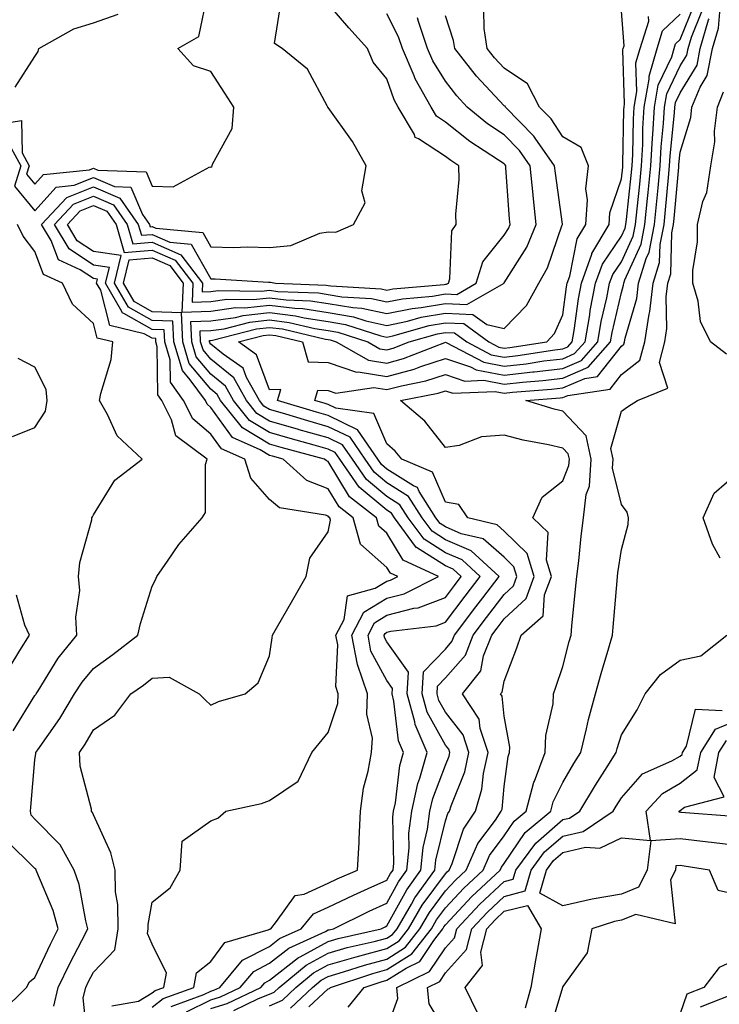
# Model space of a CAD drawing. Units: inches. Extents: x 1002803 to 1005443, y 7245098 to 7247738.
# Drawn here: x 1003495 to 1003615, y 7246449 to 7246617 of the extents above; entities that cross this region are included whole.
import ezdxf

# ---------------------------------------------------------------- set-up
doc = ezdxf.new("R2010")
doc.units = ezdxf.units.IN
doc.header["$MEASUREMENT"] = 0
doc.layers.add('Contour_10027245', color=7, linetype='Continuous', true_color=0xf0742d)

msp = doc.modelspace()

# ---------------------------------------------------------------- linework, layer by layer
at = {"layer": 'Contour_10027245'}
for points in [[(1003491.07, 7246598.9, 2964), (1003495.74, 7246599.61, 2964), (1003495.85, 7246594.12, 2964), (1003497.06, 7246591.92, 2964), (1003496.63, 7246590.5, 2964), (1003498.05, 7246588.78, 2964), (1003499.52, 7246590.45, 2964), (1003507.37, 7246591.24, 2964), (1003508.05, 7246591.5, 2964), (1003508.78, 7246591.19, 2964), (1003517.02, 7246590.89, 2964), (1003518.05, 7246588.42, 2964), (1003521.63, 7246588.34, 2964), (1003527.86, 7246591.73, 2964), (1003528.05, 7246591.71, 2964), (1003528.18, 7246591.79, 2964), (1003528.26, 7246591.92, 2964), (1003528.31, 7246592.18, 2964), (1003531.68, 7246598.29, 2964), (1003531.95, 7246601.92, 2964), (1003530.42, 7246604.29, 2964), (1003528.05, 7246607.99, 2964), (1003525.07, 7246608.94, 2964), (1003522.42, 7246611.92, 2964), (1003526.01, 7246613.96, 2964), (1003527.53, 7246621.4, 2964)], [(1003492.94, 7246596.81, 2963), (1003495.65, 7246591.92, 2963), (1003494.57, 7246588.44, 2963), (1003498.05, 7246584.22, 2963), (1003501.67, 7246588.3, 2963), (1003504.74, 7246588.61, 2963), (1003508.05, 7246589.91, 2963), (1003511.59, 7246588.38, 2963), (1003514.42, 7246588.29, 2963), (1003516.37, 7246583.6, 2963), (1003517.55, 7246581.92, 2963), (1003517.67, 7246581.54, 2963), (1003518.05, 7246581.57, 2963), (1003518.67, 7246581.3, 2963), (1003526.66, 7246580.53, 2963), (1003528.05, 7246578.09, 2963), (1003531.95, 7246578.02, 2963), (1003534.22, 7246578.09, 2963), (1003538.05, 7246578.02, 2963), (1003541.65, 7246578.32, 2963), (1003546.59, 7246580.46, 2963), (1003548.05, 7246580.69, 2963), (1003549.36, 7246580.61, 2963), (1003552.35, 7246581.92, 2963), (1003554.36, 7246585.61, 2963), (1003553.8, 7246587.67, 2963), (1003554.51, 7246591.92, 2963), (1003552.19, 7246596.06, 2963), (1003548.05, 7246601.84, 2963), (1003548, 7246601.87, 2963), (1003547.97, 7246601.92, 2963), (1003547.84, 7246602.13, 2963), (1003544.5, 7246608.37, 2963), (1003540.2, 7246611.92, 2963), (1003538.91, 7246612.78, 2963), (1003540.03, 7246619.94, 2963)], [(1003501.24, 7246448.73, 2962), (1003502.01, 7246451.92, 2962), (1003503.97, 7246456, 2962), (1003506.06, 7246459.93, 2962), (1003507.08, 7246461.92, 2962), (1003506.73, 7246463.24, 2962), (1003505.6, 7246469.47, 2962), (1003504.74, 7246471.92, 2962), (1003502.36, 7246476.23, 2962), (1003498.05, 7246480.61, 2962), (1003497.39, 7246481.26, 2962), (1003497.28, 7246481.92, 2962), (1003497.33, 7246482.64, 2962), (1003498.05, 7246490.7, 2962), (1003498.22, 7246491.75, 2962), (1003498.21, 7246491.92, 2962), (1003498.55, 7246492.42, 2962), (1003502.26, 7246497.71, 2962), (1003504.78, 7246501.92, 2962), (1003506.07, 7246503.9, 2962), (1003508.05, 7246506.25, 2962), (1003511.35, 7246508.62, 2962), (1003515.6, 7246511.92, 2962), (1003516.06, 7246513.91, 2962), (1003518.05, 7246520.31, 2962), (1003518.58, 7246521.39, 2962), (1003518.81, 7246521.92, 2962), (1003520.65, 7246524.52, 2962), (1003522.59, 7246527.38, 2962), (1003526.57, 7246531.92, 2962), (1003527.15, 7246532.82, 2962), (1003527.12, 7246540.99, 2962), (1003527.39, 7246541.92, 2962), (1003522.05, 7246545.92, 2962), (1003521.32, 7246548.65, 2962), (1003519.69, 7246551.92, 2962), (1003519, 7246552.87, 2962), (1003518.91, 7246561.06, 2962), (1003518.66, 7246561.92, 2962), (1003518.63, 7246562.5, 2962), (1003518.05, 7246562.52, 2962), (1003516.68, 7246563.29, 2962), (1003510.82, 7246564.69, 2962), (1003509.26, 7246570.71, 2962), (1003508.56, 7246571.92, 2962), (1003508.72, 7246572.59, 2962), (1003508.05, 7246572.69, 2962), (1003505.76, 7246574.21, 2962), (1003502.04, 7246575.91, 2962), (1003500.81, 7246579.16, 2962), (1003499.14, 7246581.92, 2962), (1003503.46, 7246586.51, 2962), (1003508.05, 7246588.32, 2962), (1003512.52, 7246586.39, 2962), (1003515.66, 7246581.92, 2962), (1003516.2, 7246580.07, 2962), (1003518.05, 7246580.23, 2962), (1003521.05, 7246578.92, 2962), (1003524.7, 7246578.57, 2962), (1003528.05, 7246572.67, 2962), (1003528.79, 7246572.66, 2962), (1003537.88, 7246572.09, 2962), (1003538.05, 7246572.09, 2962), (1003538.23, 7246572.1, 2962), (1003539.04, 7246571.92, 2962), (1003547.71, 7246571.58, 2962), (1003548.05, 7246571.53, 2962), (1003548.52, 7246571.45, 2962), (1003557.07, 7246570.94, 2962), (1003558.05, 7246570.73, 2962), (1003559.04, 7246570.93, 2962), (1003567.84, 7246571.71, 2962), (1003568.05, 7246571.74, 2962), (1003568.24, 7246571.73, 2962), (1003568.56, 7246571.92, 2962), (1003568.78, 7246572.65, 2962), (1003569.13, 7246580.84, 2962), (1003569.88, 7246581.92, 2962), (1003569.82, 7246583.69, 2962), (1003570.37, 7246589.6, 2962), (1003570.32, 7246591.92, 2962), (1003568.94, 7246592.81, 2962), (1003568.05, 7246593.52, 2962), (1003563.44, 7246596.53, 2962), (1003562.89, 7246596.76, 2962), (1003562.74, 7246597.23, 2962), (1003560, 7246601.92, 2962), (1003559.3, 7246603.17, 2962), (1003558.05, 7246606.72, 2962), (1003555.73, 7246609.6, 2962), (1003554.77, 7246611.92, 2962), (1003551.58, 7246615.45, 2962), (1003548.05, 7246619.49, 2962)], [(1003538.05, 7246448.79, 2954), (1003540.24, 7246449.73, 2954), (1003542.55, 7246451.92, 2954), (1003545.56, 7246454.41, 2954), (1003548.05, 7246455.76, 2954), (1003552.82, 7246457.15, 2954), (1003553.43, 7246457.3, 2954), (1003558.05, 7246458.53, 2954), (1003560.13, 7246459.84, 2954), (1003561.73, 7246461.92, 2954), (1003564.07, 7246465.9, 2954), (1003568.05, 7246471.29, 2954), (1003568.35, 7246471.62, 2954), (1003568.68, 7246471.92, 2954), (1003569.18, 7246473.05, 2954), (1003571.09, 7246478.88, 2954), (1003573.14, 7246481.92, 2954), (1003574.26, 7246485.71, 2954), (1003574.52, 7246488.39, 2954), (1003575.3, 7246491.92, 2954), (1003573.94, 7246496.03, 2954), (1003573.76, 7246497.63, 2954), (1003570.92, 7246501.92, 2954), (1003574.09, 7246505.88, 2954), (1003574.55, 7246508.42, 2954), (1003575.92, 7246511.92, 2954), (1003576.84, 7246513.13, 2954), (1003578.05, 7246514.7, 2954), (1003581.77, 7246518.2, 2954), (1003583.17, 7246521.92, 2954), (1003581.97, 7246525.84, 2954), (1003578.05, 7246529.68, 2954), (1003576.85, 7246530.72, 2954), (1003571.86, 7246531.92, 2954), (1003570.34, 7246534.21, 2954), (1003568.05, 7246534.6, 2954), (1003565.84, 7246539.71, 2954), (1003560.58, 7246541.92, 2954), (1003559.44, 7246543.31, 2954), (1003558.05, 7246544.52, 2954), (1003555.81, 7246549.68, 2954), (1003549.36, 7246550.61, 2954), (1003548.05, 7246551.25, 2954), (1003547.52, 7246551.39, 2954), (1003545.77, 7246551.92, 2954), (1003546.29, 7246553.68, 2954), (1003548.05, 7246553.62, 2954), (1003549.33, 7246553.2, 2954), (1003555.85, 7246554.12, 2954), (1003558.05, 7246553.77, 2954), (1003560.57, 7246554.44, 2954), (1003564.71, 7246555.26, 2954), (1003568.05, 7246556.34, 2954), (1003571.36, 7246555.23, 2954), (1003574.6, 7246555.37, 2954), (1003578.05, 7246554.72, 2954), (1003581.19, 7246555.06, 2954), (1003584.65, 7246555.32, 2954), (1003588.05, 7246555.72, 2954), (1003592.38, 7246557.59, 2954), (1003596.2, 7246561.92, 2954), (1003596.48, 7246563.49, 2954), (1003598.05, 7246570.32, 2954), (1003598.41, 7246571.56, 2954), (1003598.45, 7246571.92, 2954), (1003598.63, 7246572.5, 2954), (1003601.39, 7246578.58, 2954), (1003602.05, 7246581.92, 2954), (1003602.5, 7246586.37, 2954), (1003602.61, 7246587.36, 2954), (1003603.06, 7246591.92, 2954), (1003603.32, 7246596.65, 2954), (1003603.38, 7246597.25, 2954), (1003603.67, 7246601.92, 2954), (1003604.33, 7246605.64, 2954), (1003606.61, 7246610.48, 2954), (1003607.04, 7246611.92, 2954), (1003607.28, 7246612.69, 2954), (1003608.05, 7246613.42, 2954), (1003610.5, 7246619.47, 2954)], [(1003494.67, 7246605.3, 2965), (1003498.05, 7246610.54, 2965), (1003498.6, 7246611.37, 2965), (1003498.7, 7246611.92, 2965), (1003504.69, 7246615.28, 2965), (1003508.05, 7246616.3, 2965), (1003512.24, 7246617.73, 2965)], [(1003506.99, 7246442.98, 2961), (1003506.29, 7246450.16, 2961), (1003506.71, 7246451.92, 2961), (1003507.14, 7246452.83, 2961), (1003508.05, 7246454.52, 2961), (1003511.68, 7246458.29, 2961), (1003512.21, 7246461.92, 2961), (1003512.19, 7246466.06, 2961), (1003511.78, 7246468.19, 2961), (1003511.75, 7246471.92, 2961), (1003510.98, 7246474.85, 2961), (1003508.05, 7246481.31, 2961), (1003507.86, 7246481.73, 2961), (1003507.69, 7246481.92, 2961), (1003507.67, 7246482.3, 2961), (1003505.76, 7246489.63, 2961), (1003505.66, 7246491.92, 2961), (1003506.62, 7246493.35, 2961), (1003508.05, 7246495.83, 2961), (1003511.67, 7246498.3, 2961), (1003514.39, 7246501.92, 2961), (1003516.53, 7246503.44, 2961), (1003518.05, 7246504.62, 2961), (1003520.93, 7246504.8, 2961), (1003526.05, 7246501.92, 2961), (1003527.05, 7246500.92, 2961), (1003528.05, 7246499.98, 2961), (1003529.35, 7246500.62, 2961), (1003533.86, 7246501.92, 2961), (1003536.13, 7246503.84, 2961), (1003538.05, 7246508.4, 2961), (1003538.48, 7246511.49, 2961), (1003538.57, 7246511.92, 2961), (1003539.24, 7246513.11, 2961), (1003542.01, 7246517.96, 2961), (1003544.26, 7246521.92, 2961), (1003544.92, 7246525.05, 2961), (1003548.05, 7246529.56, 2961), (1003548.41, 7246531.56, 2961), (1003548.3, 7246531.92, 2961), (1003548.17, 7246532.04, 2961), (1003548.05, 7246532.22, 2961), (1003547.56, 7246532.41, 2961), (1003539.74, 7246533.61, 2961), (1003538.05, 7246535.03, 2961), (1003534.84, 7246538.71, 2961), (1003533.85, 7246541.92, 2961), (1003529.83, 7246543.7, 2961), (1003528.05, 7246546.18, 2961), (1003524.94, 7246548.81, 2961), (1003523.4, 7246551.92, 2961), (1003521.15, 7246555.02, 2961), (1003521.1, 7246558.87, 2961), (1003520.18, 7246561.92, 2961), (1003520.09, 7246563.96, 2961), (1003518.05, 7246564.03, 2961), (1003513.21, 7246566.76, 2961), (1003512.95, 7246566.82, 2961), (1003512.88, 7246567.09, 2961), (1003510.09, 7246571.92, 2961), (1003510.73, 7246574.6, 2961), (1003508.05, 7246574.99, 2961), (1003503.88, 7246577.75, 2961), (1003501.36, 7246581.92, 2961), (1003504.6, 7246585.37, 2961), (1003508.05, 7246586.72, 2961), (1003511.41, 7246585.28, 2961), (1003513.76, 7246581.92, 2961), (1003514.74, 7246578.61, 2961), (1003518.05, 7246578.89, 2961), (1003522.9, 7246576.77, 2961), (1003526.63, 7246571.92, 2961), (1003526.56, 7246570.43, 2961), (1003528.05, 7246570.48, 2961), (1003529.3, 7246570.67, 2961), (1003536.67, 7246570.54, 2961), (1003538.05, 7246570.7, 2961), (1003539.45, 7246570.52, 2961), (1003546.38, 7246570.25, 2961), (1003548.05, 7246570, 2961), (1003550.36, 7246569.61, 2961), (1003555.43, 7246569.3, 2961), (1003558.05, 7246568.73, 2961), (1003560.7, 7246569.27, 2961), (1003565.85, 7246569.72, 2961), (1003568.05, 7246570.1, 2961), (1003569.96, 7246570.01, 2961), (1003573.29, 7246571.92, 2961), (1003574.42, 7246575.55, 2961), (1003578.05, 7246580.07, 2961), (1003578.76, 7246581.21, 2961), (1003579.07, 7246581.92, 2961), (1003578.97, 7246582.84, 2961), (1003578.34, 7246591.63, 2961), (1003578.31, 7246591.92, 2961), (1003578.21, 7246592.08, 2961), (1003578.05, 7246592.23, 2961), (1003577.07, 7246592.9, 2961), (1003572.19, 7246596.06, 2961), (1003568.05, 7246599.36, 2961), (1003566.5, 7246600.37, 2961), (1003565.6, 7246601.92, 2961), (1003562.88, 7246606.75, 2961), (1003562.71, 7246607.26, 2961), (1003560.72, 7246611.92, 2961), (1003560.04, 7246613.91, 2961), (1003558.05, 7246617.82, 2961)], [(1003518.05, 7246448.52, 2959), (1003519.92, 7246450.05, 2959), (1003525.11, 7246451.92, 2959), (1003525.6, 7246454.37, 2959), (1003528.05, 7246456.35, 2959), (1003530.41, 7246459.56, 2959), (1003537.83, 7246461.7, 2959), (1003538.05, 7246461.81, 2959), (1003538.11, 7246461.86, 2959), (1003538.26, 7246461.92, 2959), (1003539.25, 7246463.12, 2959), (1003542.39, 7246467.58, 2959), (1003543.96, 7246467.83, 2959), (1003548.05, 7246469.65, 2959), (1003549.58, 7246470.39, 2959), (1003553.05, 7246471.92, 2959), (1003553.34, 7246476.63, 2959), (1003553.31, 7246477.18, 2959), (1003553.55, 7246481.92, 2959), (1003554.09, 7246485.88, 2959), (1003554.87, 7246488.74, 2959), (1003555.42, 7246491.92, 2959), (1003555.6, 7246494.37, 2959), (1003554.63, 7246498.5, 2959), (1003554.76, 7246501.92, 2959), (1003553.04, 7246506.91, 2959), (1003553.04, 7246506.93, 2959), (1003552.09, 7246511.92, 2959), (1003554.11, 7246515.86, 2959), (1003558.05, 7246518.24, 2959), (1003560.98, 7246518.99, 2959), (1003566.86, 7246521.92, 2959), (1003560.83, 7246524.7, 2959), (1003558.05, 7246529.3, 2959), (1003556.66, 7246530.53, 2959), (1003556.26, 7246531.92, 2959), (1003551.65, 7246535.52, 2959), (1003548.05, 7246541.51, 2959), (1003547.76, 7246541.63, 2959), (1003547.42, 7246541.92, 2959), (1003540.05, 7246543.92, 2959), (1003538.05, 7246544.51, 2959), (1003533.42, 7246547.29, 2959), (1003529.69, 7246551.92, 2959), (1003529.1, 7246552.97, 2959), (1003528.05, 7246553.83, 2959), (1003524.35, 7246558.22, 2959), (1003523.24, 7246561.92, 2959), (1003523.01, 7246566.88, 2959), (1003518.05, 7246567.06, 2959), (1003514.94, 7246568.81, 2959), (1003513.15, 7246571.92, 2959), (1003514.09, 7246575.88, 2959), (1003518.05, 7246576.22, 2959), (1003521.04, 7246574.91, 2959), (1003523.34, 7246571.92, 2959), (1003523.1, 7246566.97, 2959), (1003528.05, 7246567.16, 2959), (1003532.22, 7246567.75, 2959), (1003533.85, 7246567.72, 2959), (1003538.05, 7246568.17, 2959), (1003542.34, 7246567.63, 2959), (1003543.71, 7246567.58, 2959), (1003548.05, 7246566.92, 2959), (1003552.33, 7246566.2, 2959), (1003554.46, 7246565.51, 2959), (1003558.05, 7246564.72, 2959), (1003561.58, 7246565.45, 2959), (1003563.87, 7246566.1, 2959), (1003568.05, 7246566.81, 2959), (1003572.73, 7246566.6, 2959), (1003575.11, 7246564.86, 2959), (1003578.05, 7246564.21, 2959), (1003581.86, 7246568.11, 2959), (1003583.97, 7246571.92, 2959), (1003585.44, 7246574.53, 2959), (1003587.96, 7246581.83, 2959), (1003588, 7246581.92, 2959), (1003587.99, 7246581.98, 2959), (1003586.78, 7246590.65, 2959), (1003586.65, 7246591.92, 2959), (1003583.35, 7246596.62, 2959), (1003583.12, 7246596.99, 2959), (1003578.26, 7246601.92, 2959), (1003578.19, 7246602.06, 2959), (1003578.05, 7246602.15, 2959), (1003573.32, 7246607.19, 2959), (1003569.62, 7246611.92, 2959), (1003569.42, 7246613.29, 2959), (1003568.05, 7246617.46, 2959)], [(1003521.29, 7246448.68, 2958), (1003526.82, 7246450.69, 2958), (1003528.05, 7246451.3, 2958), (1003528.54, 7246451.43, 2958), (1003529.54, 7246451.92, 2958), (1003533.42, 7246456.55, 2958), (1003538.05, 7246458.91, 2958), (1003539.73, 7246460.24, 2958), (1003543.43, 7246461.92, 2958), (1003545.53, 7246464.44, 2958), (1003548.05, 7246465.56, 2958), (1003552.36, 7246467.61, 2958), (1003554.87, 7246468.74, 2958), (1003558.05, 7246470.18, 2958), (1003558.67, 7246471.3, 2958), (1003559.1, 7246471.92, 2958), (1003559.22, 7246473.09, 2958), (1003559.05, 7246480.92, 2958), (1003559.17, 7246481.92, 2958), (1003559.5, 7246483.37, 2958), (1003560.27, 7246489.7, 2958), (1003560.91, 7246491.92, 2958), (1003560.04, 7246493.91, 2958), (1003559.26, 7246500.71, 2958), (1003558.93, 7246501.92, 2958), (1003558.99, 7246502.86, 2958), (1003558.05, 7246504.19, 2958), (1003555.34, 7246509.21, 2958), (1003554.84, 7246511.92, 2958), (1003555.93, 7246514.04, 2958), (1003558.05, 7246515.33, 2958), (1003562.65, 7246516.52, 2958), (1003563.36, 7246516.61, 2958), (1003568.05, 7246518.38, 2958), (1003569.56, 7246520.41, 2958), (1003570.74, 7246521.92, 2958), (1003569.33, 7246523.2, 2958), (1003568.05, 7246523.76, 2958), (1003563.12, 7246526.85, 2958), (1003563.03, 7246526.9, 2958), (1003562.95, 7246527.02, 2958), (1003559.35, 7246531.92, 2958), (1003558.84, 7246532.71, 2958), (1003558.05, 7246533.21, 2958), (1003553.31, 7246537.18, 2958), (1003550.02, 7246541.92, 2958), (1003549.22, 7246543.09, 2958), (1003548.05, 7246543.65, 2958), (1003545.64, 7246544.33, 2958), (1003541.57, 7246545.44, 2958), (1003538.05, 7246546.46, 2958), (1003534.64, 7246548.51, 2958), (1003531.9, 7246551.92, 2958), (1003530.52, 7246554.39, 2958), (1003528.05, 7246556.4, 2958), (1003525.52, 7246559.39, 2958), (1003524.77, 7246561.92, 2958), (1003524.61, 7246565.36, 2958), (1003528.05, 7246565.49, 2958), (1003532.22, 7246566.09, 2958), (1003533.54, 7246566.43, 2958), (1003538.05, 7246566.91, 2958), (1003542.48, 7246566.35, 2958), (1003543.96, 7246566.01, 2958), (1003548.05, 7246565.39, 2958), (1003551.02, 7246564.89, 2958), (1003557.03, 7246562.94, 2958), (1003558.05, 7246562.71, 2958), (1003559.06, 7246562.93, 2958), (1003565.28, 7246564.69, 2958), (1003568.05, 7246565.17, 2958), (1003571.16, 7246565.03, 2958), (1003575.42, 7246561.92, 2958), (1003577.14, 7246561.01, 2958), (1003578.05, 7246560.85, 2958), (1003579.02, 7246560.95, 2958), (1003585.32, 7246561.92, 2958), (1003586.65, 7246563.32, 2958), (1003588.05, 7246566.5, 2958), (1003588.68, 7246571.29, 2958), (1003588.8, 7246571.92, 2958), (1003589.23, 7246573.1, 2958), (1003590.51, 7246579.46, 2958), (1003591.97, 7246581.92, 2958), (1003592.27, 7246586.14, 2958), (1003591.98, 7246587.99, 2958), (1003592.44, 7246591.92, 2958), (1003591.17, 7246595.04, 2958), (1003588.05, 7246596.86, 2958), (1003586.06, 7246599.93, 2958), (1003584.09, 7246601.92, 2958), (1003582, 7246605.87, 2958), (1003578.05, 7246608.54, 2958), (1003576.42, 7246610.29, 2958), (1003575.13, 7246611.92, 2958), (1003574.63, 7246615.34, 2958), (1003574.6, 7246618.47, 2958)], [(1003523.91, 7246447.78, 2957), (1003528.05, 7246449.81, 2957), (1003529.68, 7246450.29, 2957), (1003533.06, 7246451.92, 2957), (1003535.34, 7246454.63, 2957), (1003538.05, 7246456.02, 2957), (1003541.35, 7246458.62, 2957), (1003547.58, 7246461.45, 2957), (1003548.05, 7246461.71, 2957), (1003548.22, 7246461.75, 2957), (1003548.94, 7246461.92, 2957), (1003555.05, 7246464.92, 2957), (1003558.05, 7246466.29, 2957), (1003560.04, 7246469.93, 2957), (1003561.47, 7246471.92, 2957), (1003561.85, 7246475.72, 2957), (1003561.79, 7246478.18, 2957), (1003562.29, 7246481.92, 2957), (1003563.33, 7246486.64, 2957), (1003563.69, 7246487.56, 2957), (1003564.94, 7246491.92, 2957), (1003562.85, 7246496.72, 2957), (1003562.81, 7246497.16, 2957), (1003561.49, 7246501.92, 2957), (1003561.74, 7246505.61, 2957), (1003558.05, 7246510.79, 2957), (1003557.65, 7246511.52, 2957), (1003557.58, 7246511.92, 2957), (1003557.74, 7246512.23, 2957), (1003558.05, 7246512.42, 2957), (1003558.72, 7246512.59, 2957), (1003566.45, 7246513.52, 2957), (1003568.05, 7246514.13, 2957), (1003571.4, 7246518.57, 2957), (1003573.98, 7246521.92, 2957), (1003570.88, 7246524.75, 2957), (1003568.05, 7246525.96, 2957), (1003564.4, 7246528.27, 2957), (1003561.7, 7246531.92, 2957), (1003560.28, 7246534.15, 2957), (1003558.05, 7246535.56, 2957), (1003554.58, 7246538.45, 2957), (1003552.18, 7246541.92, 2957), (1003550.5, 7246544.37, 2957), (1003548.05, 7246545.55, 2957), (1003543.08, 7246546.95, 2957), (1003542.99, 7246546.98, 2957), (1003538.05, 7246548.42, 2957), (1003535.86, 7246549.73, 2957), (1003534.1, 7246551.92, 2957), (1003531.94, 7246555.81, 2957), (1003528.05, 7246558.97, 2957), (1003526.7, 7246560.57, 2957), (1003526.29, 7246561.92, 2957), (1003526.2, 7246563.77, 2957), (1003528.05, 7246563.83, 2957), (1003530.28, 7246564.15, 2957), (1003534.68, 7246565.29, 2957), (1003538.05, 7246565.65, 2957), (1003541.37, 7246565.24, 2957), (1003545.77, 7246564.2, 2957), (1003548.05, 7246563.85, 2957), (1003549.7, 7246563.57, 2957), (1003554.81, 7246561.92, 2957), (1003556.87, 7246560.74, 2957), (1003558.05, 7246560.55, 2957), (1003559.12, 7246560.85, 2957), (1003561.87, 7246561.92, 2957), (1003566.68, 7246563.29, 2957), (1003568.05, 7246563.52, 2957), (1003569.58, 7246563.45, 2957), (1003571.69, 7246561.92, 2957), (1003575.85, 7246559.72, 2957), (1003578.05, 7246559.31, 2957), (1003580.4, 7246559.57, 2957), (1003586.66, 7246560.53, 2957), (1003588.05, 7246560.7, 2957), (1003588.9, 7246561.07, 2957), (1003589.65, 7246561.92, 2957), (1003589.99, 7246563.86, 2957), (1003590.71, 7246569.26, 2957), (1003591.21, 7246571.92, 2957), (1003592.98, 7246576.85, 2957), (1003593.01, 7246576.96, 2957), (1003595.93, 7246581.92, 2957), (1003596.08, 7246583.89, 2957), (1003598.05, 7246589.71, 2957), (1003598.26, 7246591.71, 2957), (1003598.29, 7246591.92, 2957), (1003598.3, 7246592.17, 2957), (1003598.46, 7246601.51, 2957), (1003598.48, 7246601.92, 2957), (1003598.58, 7246602.45, 2957), (1003598.28, 7246611.69, 2957), (1003598.35, 7246611.92, 2957), (1003598.5, 7246612.37, 2957), (1003598.05, 7246618.26, 2957)], [(1003531.98, 7246447.99, 2955), (1003536.14, 7246450.01, 2955), (1003538.05, 7246450.77, 2955), (1003538.85, 7246451.12, 2955), (1003539.7, 7246451.92, 2955), (1003544.27, 7246455.7, 2955), (1003548.05, 7246457.74, 2955), (1003551.28, 7246458.69, 2955), (1003555.88, 7246459.75, 2955), (1003558.05, 7246460.33, 2955), (1003559.03, 7246460.94, 2955), (1003559.78, 7246461.92, 2955), (1003562.23, 7246466.1, 2955), (1003562.82, 7246467.15, 2955), (1003566.2, 7246471.92, 2955), (1003566.37, 7246473.6, 2955), (1003568.05, 7246480.3, 2955), (1003568.45, 7246481.52, 2955), (1003568.71, 7246481.92, 2955), (1003569, 7246482.87, 2955), (1003571.33, 7246488.64, 2955), (1003572.05, 7246491.92, 2955), (1003571.06, 7246494.93, 2955), (1003568.05, 7246498.8, 2955), (1003566.93, 7246500.8, 2955), (1003566.61, 7246501.92, 2955), (1003566.7, 7246503.27, 2955), (1003568.05, 7246504.66, 2955), (1003571.43, 7246508.54, 2955), (1003572.75, 7246511.92, 2955), (1003575.03, 7246514.94, 2955), (1003578.05, 7246518.84, 2955), (1003579.63, 7246520.34, 2955), (1003580.23, 7246521.92, 2955), (1003579.72, 7246523.59, 2955), (1003578.05, 7246525.22, 2955), (1003574.47, 7246528.34, 2955), (1003570.74, 7246529.23, 2955), (1003568.05, 7246530.4, 2955), (1003567.11, 7246530.98, 2955), (1003566.42, 7246531.92, 2955), (1003563.54, 7246536.43, 2955), (1003563.25, 7246537.12, 2955), (1003562.57, 7246537.4, 2955), (1003558.05, 7246540.25, 2955), (1003557.14, 7246541.01, 2955), (1003556.51, 7246541.92, 2955), (1003553.1, 7246546.87, 2955), (1003553.07, 7246546.94, 2955), (1003553.03, 7246546.94, 2955), (1003548.05, 7246549.34, 2955), (1003546.04, 7246549.91, 2955), (1003539.39, 7246551.92, 2955), (1003539.95, 7246553.82, 2955), (1003538.05, 7246553.72, 2955), (1003535.83, 7246559.7, 2955), (1003532.74, 7246561.92, 2955), (1003536.96, 7246563.01, 2955), (1003538.05, 7246563.13, 2955), (1003539.12, 7246562.99, 2955), (1003543.69, 7246561.92, 2955), (1003544.62, 7246558.49, 2955), (1003548.05, 7246558.38, 2955), (1003552.89, 7246556.76, 2955), (1003553.17, 7246556.8, 2955), (1003558.05, 7246556.03, 2955), (1003562.7, 7246557.27, 2955), (1003563.86, 7246557.73, 2955), (1003568.05, 7246559.1, 2955), (1003572.32, 7246557.65, 2955), (1003573.27, 7246557.14, 2955), (1003578.05, 7246556.26, 2955), (1003582.91, 7246556.78, 2955), (1003583.17, 7246556.8, 2955), (1003588.05, 7246557.38, 2955), (1003591.22, 7246558.75, 2955), (1003594.02, 7246561.92, 2955), (1003594.61, 7246565.36, 2955), (1003595.55, 7246569.42, 2955), (1003596.03, 7246571.92, 2955), (1003596.57, 7246573.4, 2955), (1003598.05, 7246575.56, 2955), (1003600.03, 7246579.94, 2955), (1003600.43, 7246581.92, 2955), (1003600.7, 7246584.57, 2955), (1003601.17, 7246588.8, 2955), (1003601.47, 7246591.92, 2955), (1003601.67, 7246595.54, 2955), (1003601.71, 7246598.26, 2955), (1003601.94, 7246601.92, 2955), (1003602.78, 7246606.65, 2955), (1003602.76, 7246607.21, 2955), (1003604.14, 7246611.92, 2955), (1003605.07, 7246614.9, 2955), (1003608.05, 7246617.75, 2955)], [(1003541.62, 7246448.35, 2953), (1003545.39, 7246451.92, 2953), (1003546.85, 7246453.12, 2953), (1003548.05, 7246453.78, 2953), (1003550.68, 7246454.55, 2953), (1003554.25, 7246455.72, 2953), (1003558.05, 7246456.73, 2953), (1003561.22, 7246458.75, 2953), (1003563.68, 7246461.92, 2953), (1003565.3, 7246464.67, 2953), (1003568.05, 7246468.39, 2953), (1003569.76, 7246470.21, 2953), (1003571.58, 7246471.92, 2953), (1003573.56, 7246476.41, 2953), (1003576.55, 7246480.42, 2953), (1003577.56, 7246481.92, 2953), (1003577.68, 7246482.29, 2953), (1003578.05, 7246486.14, 2953), (1003578.71, 7246491.26, 2953), (1003578.97, 7246491.92, 2953), (1003578.99, 7246492.86, 2953), (1003578.05, 7246498.11, 2953), (1003577.69, 7246501.56, 2953), (1003577.44, 7246501.92, 2953), (1003577.72, 7246502.25, 2953), (1003578.05, 7246504.12, 2953), (1003580.21, 7246509.76, 2953), (1003580.96, 7246511.92, 2953), (1003584.72, 7246515.25, 2953), (1003584.94, 7246518.81, 2953), (1003586.11, 7246521.92, 2953), (1003585.24, 7246524.73, 2953), (1003585.56, 7246529.43, 2953), (1003582.96, 7246531.92, 2953), (1003584.52, 7246535.45, 2953), (1003588.05, 7246538.25, 2953), (1003589.1, 7246540.87, 2953), (1003589.16, 7246541.92, 2953), (1003588.97, 7246542.84, 2953), (1003588.05, 7246543.8, 2953), (1003585.6, 7246544.37, 2953), (1003581.31, 7246545.18, 2953), (1003578.05, 7246546.04, 2953), (1003574.21, 7246545.76, 2953), (1003570.38, 7246544.25, 2953), (1003568.05, 7246543.93, 2953), (1003564.52, 7246548.39, 2953), (1003560.37, 7246551.92, 2953), (1003566.79, 7246553.18, 2953), (1003568.05, 7246553.59, 2953), (1003569.3, 7246553.17, 2953), (1003576.49, 7246553.48, 2953), (1003578.05, 7246553.19, 2953), (1003579.48, 7246553.35, 2953), (1003586.14, 7246553.83, 2953), (1003588.05, 7246554.07, 2953), (1003591.82, 7246555.69, 2953), (1003593.95, 7246556.02, 2953), (1003598.05, 7246561.17, 2953), (1003598.47, 7246561.5, 2953), (1003598.58, 7246561.92, 2953), (1003598.68, 7246562.55, 2953), (1003600.65, 7246569.32, 2953), (1003600.96, 7246571.92, 2953), (1003602.24, 7246576.11, 2953), (1003602.75, 7246577.22, 2953), (1003603.68, 7246581.92, 2953), (1003604.09, 7246585.88, 2953), (1003604.28, 7246588.15, 2953), (1003604.65, 7246591.92, 2953), (1003604.83, 7246595.14, 2953), (1003605.23, 7246599.1, 2953), (1003605.39, 7246601.92, 2953), (1003605.79, 7246604.18, 2953), (1003608.05, 7246608.94, 2953), (1003609.18, 7246610.79, 2953), (1003609.41, 7246611.92, 2953), (1003609.97, 7246613.84, 2953), (1003611.74, 7246618.23, 2953)], [(1003551.42, 7246448.55, 2951), (1003554.17, 7246451.92, 2951), (1003557.09, 7246452.88, 2951), (1003558.05, 7246453.13, 2951), (1003561.35, 7246455.22, 2951), (1003563.65, 7246456.32, 2951), (1003566.03, 7246459.9, 2951), (1003567.59, 7246461.92, 2951), (1003567.76, 7246462.21, 2951), (1003568.05, 7246462.6, 2951), (1003572.55, 7246467.42, 2951), (1003577.37, 7246471.92, 2951), (1003577.57, 7246472.4, 2951), (1003578.05, 7246473.03, 2951), (1003581.65, 7246478.32, 2951), (1003585.99, 7246481.92, 2951), (1003586.42, 7246483.55, 2951), (1003588.05, 7246486.83, 2951), (1003589.92, 7246490.05, 2951), (1003591.13, 7246491.92, 2951), (1003592.1, 7246495.97, 2951), (1003592.42, 7246497.55, 2951), (1003593.61, 7246501.92, 2951), (1003594.56, 7246505.41, 2951), (1003595.91, 7246509.78, 2951), (1003596.54, 7246511.92, 2951), (1003596.65, 7246513.32, 2951), (1003597.3, 7246521.17, 2951), (1003597.37, 7246521.92, 2951), (1003597.44, 7246522.53, 2951), (1003598.05, 7246526.55, 2951), (1003599.2, 7246530.77, 2951), (1003599.26, 7246531.92, 2951), (1003599.04, 7246532.91, 2951), (1003598.05, 7246534.2, 2951), (1003596.53, 7246540.4, 2951), (1003596.61, 7246541.92, 2951), (1003596.23, 7246543.74, 2951), (1003598.05, 7246550.09, 2951), (1003599.1, 7246550.87, 2951), (1003600.8, 7246551.92, 2951), (1003605.95, 7246554.02, 2951), (1003604.51, 7246558.38, 2951), (1003605.43, 7246561.92, 2951), (1003605.79, 7246564.18, 2951), (1003605.69, 7246569.56, 2951), (1003605.96, 7246571.92, 2951), (1003606.45, 7246573.52, 2951), (1003606.65, 7246580.52, 2951), (1003606.94, 7246581.92, 2951), (1003607.03, 7246582.94, 2951), (1003607.81, 7246591.68, 2951), (1003607.83, 7246591.92, 2951), (1003607.84, 7246592.13, 2951), (1003608.05, 7246594.23, 2951), (1003609.85, 7246600.12, 2951), (1003610.07, 7246601.92, 2951), (1003611.46, 7246605.33, 2951), (1003612.67, 7246607.3, 2951), (1003613.57, 7246611.92, 2951), (1003614.58, 7246615.39, 2951), (1003614.89, 7246618.76, 2951)], [(1003511.17, 7246448.8, 2960), (1003515.7, 7246449.57, 2960), (1003518.05, 7246450.97, 2960), (1003518.57, 7246451.4, 2960), (1003520.01, 7246451.92, 2960), (1003520.49, 7246454.36, 2960), (1003518.05, 7246459.31, 2960), (1003517.23, 7246461.1, 2960), (1003517.36, 7246461.92, 2960), (1003517.35, 7246462.62, 2960), (1003518.05, 7246466.44, 2960), (1003521.08, 7246468.89, 2960), (1003522.83, 7246471.92, 2960), (1003523.14, 7246476.83, 2960), (1003528.05, 7246480.31, 2960), (1003529.24, 7246480.73, 2960), (1003530.58, 7246481.92, 2960), (1003536.69, 7246483.28, 2960), (1003538.05, 7246483.75, 2960), (1003542.92, 7246487.05, 2960), (1003545.24, 7246491.92, 2960), (1003546.49, 7246493.48, 2960), (1003548.05, 7246495.34, 2960), (1003549.7, 7246500.27, 2960), (1003549.76, 7246501.92, 2960), (1003549.32, 7246503.19, 2960), (1003549.66, 7246510.31, 2960), (1003549.36, 7246511.92, 2960), (1003550.74, 7246514.61, 2960), (1003551.34, 7246518.63, 2960), (1003556.08, 7246519.95, 2960), (1003558.05, 7246521.14, 2960), (1003558.67, 7246521.3, 2960), (1003559.91, 7246521.92, 2960), (1003558.64, 7246522.51, 2960), (1003558.05, 7246523.47, 2960), (1003553.57, 7246527.44, 2960), (1003552.29, 7246531.92, 2960), (1003549.92, 7246533.79, 2960), (1003548.05, 7246536.87, 2960), (1003544.4, 7246538.27, 2960), (1003540.35, 7246541.92, 2960), (1003538.54, 7246542.41, 2960), (1003538.05, 7246542.55, 2960), (1003536.46, 7246543.51, 2960), (1003531.72, 7246545.59, 2960), (1003528.05, 7246550.75, 2960), (1003527.42, 7246551.29, 2960), (1003527.1, 7246551.92, 2960), (1003524.53, 7246555.44, 2960), (1003523.18, 7246557.05, 2960), (1003521.71, 7246561.92, 2960), (1003521.55, 7246565.42, 2960), (1003518.05, 7246565.54, 2960), (1003513.98, 7246567.85, 2960), (1003511.61, 7246571.92, 2960), (1003512.74, 7246576.61, 2960), (1003508.05, 7246577.29, 2960), (1003505.27, 7246579.14, 2960), (1003503.58, 7246581.92, 2960), (1003505.75, 7246584.22, 2960), (1003508.05, 7246585.13, 2960), (1003510.3, 7246584.17, 2960), (1003511.87, 7246581.92, 2960), (1003513.28, 7246577.15, 2960), (1003518.05, 7246577.55, 2960), (1003521.98, 7246575.85, 2960), (1003524.98, 7246571.92, 2960), (1003524.83, 7246568.7, 2960), (1003528.05, 7246568.82, 2960), (1003530.76, 7246569.21, 2960), (1003535.27, 7246569.14, 2960), (1003538.05, 7246569.43, 2960), (1003540.89, 7246569.08, 2960), (1003545.04, 7246568.91, 2960), (1003548.05, 7246568.45, 2960), (1003552.22, 7246567.75, 2960), (1003553.79, 7246567.66, 2960), (1003558.05, 7246566.72, 2960), (1003562.36, 7246567.61, 2960), (1003563.88, 7246567.75, 2960), (1003568.05, 7246568.45, 2960), (1003571.68, 7246568.29, 2960), (1003578.03, 7246571.92, 2960), (1003578.05, 7246571.95, 2960), (1003581.9, 7246578.07, 2960), (1003583.53, 7246581.92, 2960), (1003582.99, 7246586.86, 2960), (1003582.98, 7246586.99, 2960), (1003582.48, 7246591.92, 2960), (1003580.66, 7246594.53, 2960), (1003578.05, 7246597.17, 2960), (1003575.22, 7246599.09, 2960), (1003571.73, 7246601.92, 2960), (1003569.95, 7246603.82, 2960), (1003568.05, 7246606.31, 2960), (1003565.91, 7246609.78, 2960), (1003564.99, 7246611.92, 2960), (1003563.44, 7246616.53, 2960), (1003563.28, 7246617.15, 2960)], [(1003528.05, 7246448.33, 2956), (1003530.82, 7246449.15, 2956), (1003536.58, 7246451.92, 2956), (1003537.25, 7246452.72, 2956), (1003538.05, 7246453.13, 2956), (1003542.97, 7246457, 2956), (1003543.27, 7246457.14, 2956), (1003548.05, 7246459.72, 2956), (1003549.75, 7246460.22, 2956), (1003557.09, 7246461.92, 2956), (1003557.74, 7246462.23, 2956), (1003558.05, 7246462.38, 2956), (1003561.43, 7246468.54, 2956), (1003563.83, 7246471.92, 2956), (1003564.22, 7246475.75, 2956), (1003565, 7246478.87, 2956), (1003565.4, 7246481.92, 2956), (1003565.88, 7246484.09, 2956), (1003568.05, 7246489.77, 2956), (1003568.67, 7246491.3, 2956), (1003568.8, 7246491.92, 2956), (1003568.62, 7246492.49, 2956), (1003568.05, 7246493.22, 2956), (1003564.92, 7246498.79, 2956), (1003564.06, 7246501.92, 2956), (1003564.3, 7246505.67, 2956), (1003568.05, 7246509.57, 2956), (1003569.14, 7246510.83, 2956), (1003569.57, 7246511.92, 2956), (1003573.23, 7246516.74, 2956), (1003574.4, 7246518.27, 2956), (1003577.21, 7246521.92, 2956), (1003572.42, 7246526.3, 2956), (1003568.05, 7246528.18, 2956), (1003565.76, 7246529.63, 2956), (1003564.07, 7246531.92, 2956), (1003561.72, 7246535.59, 2956), (1003558.05, 7246537.91, 2956), (1003555.86, 7246539.73, 2956), (1003554.35, 7246541.92, 2956), (1003551.78, 7246545.65, 2956), (1003548.05, 7246547.45, 2956), (1003544.56, 7246548.43, 2956), (1003540.23, 7246549.74, 2956), (1003538.05, 7246550.38, 2956), (1003537.08, 7246550.95, 2956), (1003536.31, 7246551.92, 2956), (1003534.1, 7246555.87, 2956), (1003533.54, 7246557.41, 2956), (1003530.13, 7246559.84, 2956), (1003528.05, 7246561.54, 2956), (1003527.87, 7246561.74, 2956), (1003527.83, 7246561.92, 2956), (1003527.81, 7246562.16, 2956), (1003528.05, 7246562.17, 2956), (1003528.34, 7246562.21, 2956), (1003535.81, 7246564.16, 2956), (1003538.05, 7246564.39, 2956), (1003540.25, 7246564.12, 2956), (1003547.58, 7246562.39, 2956), (1003548.05, 7246562.31, 2956), (1003548.38, 7246562.25, 2956), (1003549.43, 7246561.92, 2956), (1003554.92, 7246558.79, 2956), (1003558.05, 7246558.3, 2956), (1003560.91, 7246559.06, 2956), (1003567.95, 7246561.82, 2956), (1003568.05, 7246561.85, 2956), (1003568.15, 7246561.82, 2956), (1003574.56, 7246558.43, 2956), (1003578.05, 7246557.78, 2956), (1003581.78, 7246558.19, 2956), (1003584.79, 7246558.66, 2956), (1003588.05, 7246559.04, 2956), (1003590.06, 7246559.91, 2956), (1003591.84, 7246561.92, 2956), (1003592.63, 7246566.5, 2956), (1003592.73, 7246567.24, 2956), (1003593.62, 7246571.92, 2956), (1003594.79, 7246575.18, 2956), (1003598.05, 7246579.9, 2956), (1003598.68, 7246581.29, 2956), (1003598.81, 7246581.92, 2956), (1003598.89, 7246582.76, 2956), (1003599.72, 7246590.25, 2956), (1003599.88, 7246591.92, 2956), (1003599.99, 7246593.86, 2956), (1003600.09, 7246599.88, 2956), (1003600.21, 7246601.92, 2956), (1003600.68, 7246604.55, 2956), (1003600.52, 7246609.45, 2956), (1003601.25, 7246611.92, 2956), (1003602.69, 7246616.56, 2956), (1003602.63, 7246617.34, 2956)], [(1003544.73, 7246448.6, 2952), (1003548.05, 7246451.65, 2952), (1003548.26, 7246451.71, 2952), (1003548.43, 7246451.92, 2952), (1003555.67, 7246454.3, 2952), (1003558.05, 7246454.94, 2952), (1003562.33, 7246457.64, 2952), (1003565.64, 7246461.92, 2952), (1003566.53, 7246463.44, 2952), (1003568.05, 7246465.49, 2952), (1003571.16, 7246468.81, 2952), (1003574.47, 7246471.92, 2952), (1003575.57, 7246474.4, 2952), (1003578.05, 7246477.74, 2952), (1003579.75, 7246480.22, 2952), (1003581.79, 7246481.92, 2952), (1003583.1, 7246486.87, 2952), (1003583.2, 7246487.07, 2952), (1003585.06, 7246491.92, 2952), (1003585.13, 7246494.84, 2952), (1003586.39, 7246500.26, 2952), (1003586.44, 7246501.92, 2952), (1003586.88, 7246503.09, 2952), (1003588.05, 7246506.58, 2952), (1003589.14, 7246510.83, 2952), (1003589.46, 7246511.92, 2952), (1003589.6, 7246513.47, 2952), (1003590.22, 7246519.75, 2952), (1003590.41, 7246521.92, 2952), (1003590.75, 7246524.62, 2952), (1003591.18, 7246528.79, 2952), (1003591.59, 7246531.92, 2952), (1003592.04, 7246535.91, 2952), (1003592.62, 7246537.35, 2952), (1003592.88, 7246541.92, 2952), (1003592.05, 7246545.92, 2952), (1003588.05, 7246550.08, 2952), (1003586.57, 7246550.44, 2952), (1003581.73, 7246551.92, 2952), (1003587.62, 7246552.35, 2952), (1003588.05, 7246552.41, 2952), (1003588.9, 7246552.77, 2952), (1003596.1, 7246553.87, 2952), (1003598.05, 7246556.33, 2952), (1003601.18, 7246558.79, 2952), (1003602.01, 7246561.92, 2952), (1003602.77, 7246566.64, 2952), (1003602.89, 7246567.08, 2952), (1003603.46, 7246571.92, 2952), (1003604.53, 7246575.44, 2952), (1003604.62, 7246578.49, 2952), (1003605.31, 7246581.92, 2952), (1003605.56, 7246584.41, 2952), (1003606.04, 7246589.91, 2952), (1003606.23, 7246591.92, 2952), (1003606.33, 7246593.64, 2952), (1003607.06, 7246600.93, 2952), (1003607.12, 7246601.92, 2952), (1003607.26, 7246602.71, 2952), (1003608.05, 7246604.37, 2952), (1003610.93, 7246609.04, 2952), (1003611.49, 7246611.92, 2952), (1003612.91, 7246616.78, 2952), (1003612.99, 7246616.98, 2952)], [(1003615.96, 7246559.83, 2950), (1003613.22, 7246561.92, 2950), (1003611.53, 7246565.4, 2950), (1003611.13, 7246568.84, 2950), (1003610.23, 7246571.92, 2950), (1003610.23, 7246574.1, 2950), (1003611.01, 7246578.96, 2950), (1003611.01, 7246581.92, 2950), (1003611.94, 7246585.81, 2950), (1003612.58, 7246587.39, 2950), (1003613.28, 7246591.92, 2950), (1003613.97, 7246596, 2950), (1003613.93, 7246597.8, 2950), (1003614.43, 7246601.92, 2950), (1003615.47, 7246604.5, 2950)], [(1003494.31, 7246495.66, 2963), (1003498.05, 7246501.63, 2963), (1003498.17, 7246501.8, 2963), (1003498.24, 7246501.92, 2963), (1003498.6, 7246502.47, 2963), (1003501.98, 7246507.99, 2963), (1003505.19, 7246511.92, 2963), (1003504.99, 7246514.98, 2963), (1003505.7, 7246519.57, 2963), (1003505.45, 7246521.92, 2963), (1003505.67, 7246524.3, 2963), (1003507.73, 7246531.6, 2963), (1003507.77, 7246531.92, 2963), (1003507.85, 7246532.12, 2963), (1003508.05, 7246532.44, 2963), (1003511.64, 7246538.33, 2963), (1003516.35, 7246541.92, 2963), (1003512.04, 7246545.91, 2963), (1003510.44, 7246549.53, 2963), (1003509.07, 7246551.92, 2963), (1003509.25, 7246553.12, 2963), (1003511.05, 7246558.92, 2963), (1003511.35, 7246561.92, 2963), (1003508.68, 7246562.55, 2963), (1003508.05, 7246565.02, 2963), (1003504.46, 7246568.33, 2963), (1003502.76, 7246571.92, 2963), (1003499.53, 7246573.4, 2963), (1003498.05, 7246577.31, 2963), (1003496.03, 7246579.9, 2963), (1003495.06, 7246581.92, 2963)], [(1003494.19, 7246545.78, 2964), (1003498.05, 7246547.31, 2964), (1003499.87, 7246550.1, 2964), (1003500.11, 7246551.92, 2964), (1003499.95, 7246553.82, 2964), (1003498.05, 7246557.61, 2964), (1003495.19, 7246559.06, 2964)], [(1003614.9, 7246525.07, 2950), (1003613.57, 7246527.44, 2950), (1003611.96, 7246531.92, 2950), (1003613.86, 7246536.11, 2950), (1003618.05, 7246539.76, 2950)], [(1003493.64, 7246506.33, 2964), (1003495.47, 7246509.34, 2964), (1003497.13, 7246511.92, 2964), (1003496.33, 7246513.64, 2964), (1003494.89, 7246518.76, 2964)], [(1003558.05, 7246444.86, 2950), (1003559.92, 7246450.05, 2950), (1003559.76, 7246451.92, 2950), (1003565.34, 7246454.63, 2950), (1003568.05, 7246458.66, 2950), (1003569.6, 7246460.37, 2950), (1003569.99, 7246461.92, 2950), (1003573.9, 7246466.07, 2950), (1003578.05, 7246469.98, 2950), (1003579.59, 7246470.38, 2950), (1003580.03, 7246471.92, 2950), (1003583.45, 7246476.52, 2950), (1003588.05, 7246480.5, 2950), (1003589.21, 7246480.76, 2950), (1003590.94, 7246481.92, 2950), (1003593.6, 7246486.37, 2950), (1003595.61, 7246489.48, 2950), (1003597.16, 7246491.92, 2950), (1003597.34, 7246492.63, 2950), (1003598.05, 7246494.95, 2950), (1003600.73, 7246499.24, 2950), (1003602.08, 7246501.92, 2950), (1003604.71, 7246505.26, 2950), (1003608.05, 7246507.66, 2950), (1003611.58, 7246508.39, 2950), (1003616.01, 7246511.92, 2950)], [(1003568.05, 7246444.54, 2949), (1003565.24, 7246449.11, 2949), (1003564.99, 7246451.92, 2949), (1003567.05, 7246452.92, 2949), (1003568.05, 7246454.41, 2949), (1003571.62, 7246458.35, 2949), (1003572.54, 7246461.92, 2949), (1003575.21, 7246464.76, 2949), (1003578.05, 7246467.43, 2949), (1003581.62, 7246468.35, 2949), (1003582.64, 7246471.92, 2949), (1003584.94, 7246475.03, 2949), (1003588.05, 7246477.71, 2949), (1003591.49, 7246478.48, 2949), (1003596.62, 7246481.92, 2949), (1003597.16, 7246482.81, 2949), (1003598.05, 7246484.19, 2949), (1003601.66, 7246488.31, 2949), (1003606.63, 7246490.5, 2949), (1003608.05, 7246491.32, 2949), (1003608.38, 7246491.59, 2949), (1003608.45, 7246491.92, 2949), (1003609.13, 7246493, 2949), (1003610.65, 7246499.32, 2949), (1003615.22, 7246499.09, 2949)], [(1003618.05, 7246476.02, 2948), (1003613.37, 7246476.6, 2948), (1003612.82, 7246476.69, 2948), (1003608.05, 7246477.22, 2948), (1003603.08, 7246476.89, 2948), (1003602.44, 7246471.92, 2948), (1003600.95, 7246469.02, 2948), (1003598.05, 7246467.83, 2948), (1003593.06, 7246466.93, 2948), (1003593.04, 7246466.93, 2948), (1003588.05, 7246465.79, 2948), (1003584.13, 7246468, 2948), (1003585.24, 7246471.92, 2948), (1003586.44, 7246473.53, 2948), (1003588.05, 7246474.93, 2948), (1003591.92, 7246475.79, 2948), (1003594.33, 7246475.64, 2948), (1003598.05, 7246477.42, 2948), (1003603, 7246476.97, 2948), (1003602.25, 7246481.92, 2948), (1003605.02, 7246484.95, 2948), (1003608.05, 7246486.71, 2948), (1003610.98, 7246488.99, 2948), (1003611.57, 7246491.92, 2948), (1003614.08, 7246495.89, 2948), (1003618.05, 7246497.57, 2948)], [(1003617.17, 7246481.04, 2947), (1003608.23, 7246481.74, 2947), (1003608.05, 7246481.76, 2947), (1003607.88, 7246481.75, 2947), (1003607.86, 7246481.92, 2947), (1003607.95, 7246482.02, 2947), (1003608.05, 7246482.08, 2947), (1003608.77, 7246482.64, 2947), (1003615.57, 7246484.4, 2947), (1003613.84, 7246487.71, 2947), (1003614.67, 7246491.92, 2947), (1003615.98, 7246493.99, 2947)], [(1003492.31, 7246447.66, 2963), (1003496.59, 7246451.92, 2963), (1003497.1, 7246452.87, 2963), (1003498.05, 7246453.62, 2963), (1003500.67, 7246459.3, 2963), (1003502.01, 7246461.92, 2963), (1003501.17, 7246465.04, 2963), (1003498.35, 7246471.62, 2963), (1003498.25, 7246471.92, 2963), (1003498.18, 7246472.05, 2963), (1003498.05, 7246472.17, 2963), (1003493.13, 7246477, 2963)], [(1003618.05, 7246467.61, 2949), (1003614.56, 7246468.43, 2949), (1003613.07, 7246471.92, 2949), (1003608.73, 7246472.6, 2949), (1003608.05, 7246472.68, 2949), (1003607.34, 7246472.63, 2949), (1003607.24, 7246471.92, 2949), (1003606.39, 7246470.26, 2949), (1003607.22, 7246462.75, 2949), (1003600.48, 7246464.35, 2949), (1003598.05, 7246463.37, 2949), (1003596.83, 7246463.14, 2949), (1003593.02, 7246461.92, 2949), (1003592.17, 7246457.8, 2949), (1003588.05, 7246452.09, 2949), (1003588.02, 7246451.95, 2949), (1003588.02, 7246451.92, 2949), (1003588.01, 7246451.88, 2949), (1003585.7, 7246444.27, 2949)], [(1003573.57, 7246447.44, 2948), (1003571.37, 7246451.92, 2948), (1003574.35, 7246455.62, 2948), (1003574.06, 7246457.93, 2948), (1003575.09, 7246461.92, 2948), (1003576.53, 7246463.44, 2948), (1003578.05, 7246464.89, 2948), (1003582.02, 7246465.89, 2948), (1003584.36, 7246461.92, 2948), (1003583.57, 7246457.44, 2948), (1003583.41, 7246456.56, 2948), (1003582.59, 7246451.92, 2948), (1003581.6, 7246448.37, 2948)], [(1003618.05, 7246456.84, 2950), (1003614.69, 7246455.28, 2950), (1003612.11, 7246451.92, 2950), (1003609.21, 7246450.76, 2950), (1003608.05, 7246447.44, 2950)], [(1003616.78, 7246450.65, 2951), (1003611.45, 7246448.52, 2951)]]:
    msp.add_polyline3d(points, dxfattribs=at)

doc.saveas('drawing.dxf')
